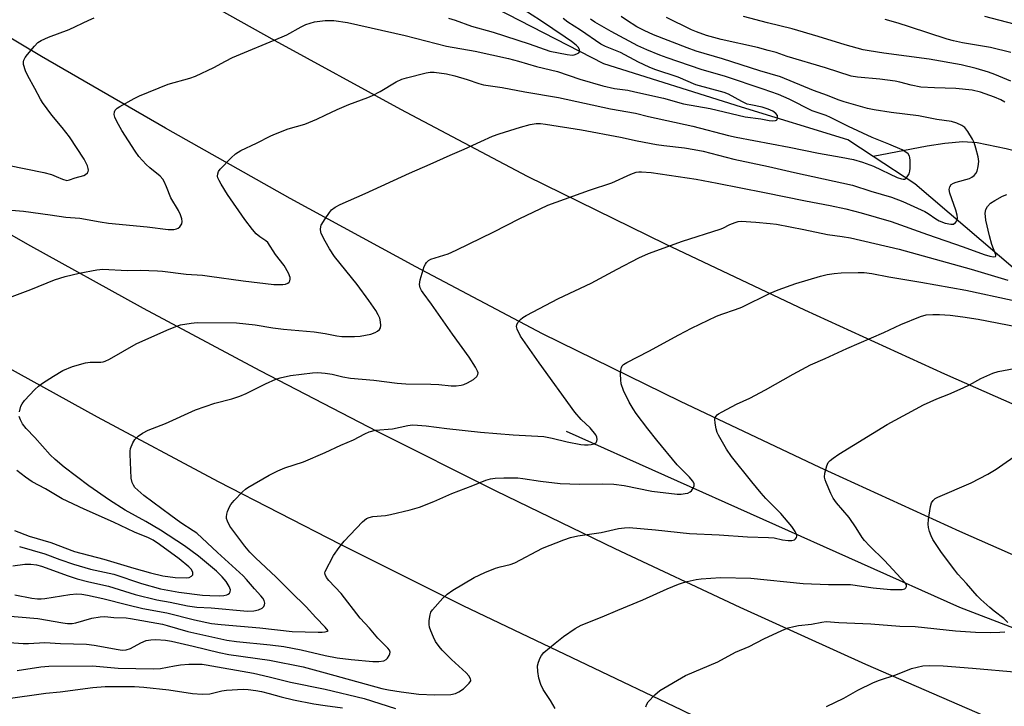
# Model space of a CAD drawing. Units: inches. Extents: x 1261772 to 1267772, y 613449 to 617449.
# Drawn here: x 1262910 to 1263200, y 616590 to 616792 of the extents above; entities that cross this region are included whole.
import ezdxf

# ---------------------------------------------------------------- set-up
doc = ezdxf.new("R2010")
doc.units = ezdxf.units.IN
doc.header["$MEASUREMENT"] = 0
for name, color, linetype in [('HYDRO-Canal', 164, 'Continuous'), ('HYDRO-Single Line Stream', 4, 'Continuous'), ('TRANS-Road', 130, 'Continuous'), ('Undefined', 1, 'Continuous')]:
    doc.layers.add(name, color=color, linetype=linetype)

msp = doc.modelspace()

# ---------------------------------------------------------------- linework, layer by layer
at = {"layer": 'HYDRO-Canal'}
for points in [[(1263161.35, 616752.19), (1263153.91, 616757.08), (1263122.6, 616766.66), (1263082.04, 616779.47), (1263014.83, 616814.13), (1262930.55, 616854.95)], [(1263454.14, 616604.88), (1263340.69, 616644), (1263270.51, 616676.92), (1263236.81, 616694.54), (1263203.36, 616718.72), (1263173.65, 616744.1), (1263161.35, 616752.19)], [(1263382.77, 616544.07), (1263186.89, 616619.27), (1263071.07, 616671.11)]]:
    msp.add_lwpolyline(points, dxfattribs=at)
at = {"layer": 'HYDRO-Single Line Stream'}
msp.add_lwpolyline([(1263261.47, 616757.36), (1263242.49, 616747.79), (1263234.24, 616743.37), (1263225.57, 616743.61), (1263215.03, 616749.19), (1263208.44, 616752.15), (1263205.21, 616753.22), (1263200.62, 616754.45), (1263192.05, 616756.19), (1263187.78, 616756.43), (1263182.55, 616756.01), (1263177.34, 616755.19), (1263161.35, 616752.19)], dxfattribs=at)
at = {"layer": 'TRANS-Road'}
for points in [[(1262687.58, 616974.05), (1262714.38, 616954.81), (1262741.44, 616935.94), (1262768.76, 616917.43), (1262804.11, 616894.4), (1262839.75, 616871.84), (1262875.68, 616849.74), (1262911.89, 616828.11), (1262948.38, 616806.96), (1262985.13, 616786.28), (1263022.15, 616766.09), (1263059.43, 616746.38), (1263100.15, 616726.41), (1263141.13, 616707.01), (1263182.37, 616688.16), (1263223.86, 616669.88), (1263265.58, 616652.17), (1263307.54, 616635.03), (1263421.44, 616595.02), (1263585.31, 616546.83)], [(1263589.84, 616500.34), (1263425.97, 616548.53), (1263312.07, 616588.54), (1263270.11, 616605.68), (1263228.39, 616623.39), (1263186.9, 616641.67), (1263145.66, 616660.52), (1263104.68, 616679.92), (1263063.96, 616699.89), (1263026.67, 616719.6), (1262989.66, 616739.79), (1262952.91, 616760.47), (1262916.42, 616781.62), (1262880.21, 616803.25), (1262844.28, 616825.35), (1262808.64, 616847.91), (1262773.29, 616870.94), (1262745.97, 616889.45), (1262718.91, 616908.32), (1262692.11, 616927.56)], [(1262681.64, 616871.46), (1262713.68, 616849.39), (1262746.02, 616827.75), (1262778.65, 616806.54), (1262811.57, 616785.78), (1262844.86, 616765.51), (1262878.42, 616745.7), (1262912.26, 616726.35), (1262946.37, 616707.47), (1262980.73, 616689.06), (1263015.35, 616671.11), (1263050.21, 616653.65), (1263085.31, 616636.66), (1263122.12, 616619.36), (1263159.18, 616602.58), (1263196.48, 616586.35), (1263234.03, 616570.65), (1263271.8, 616555.49), (1263309.8, 616540.88), (1263348, 616526.81), (1263386.42, 616513.3), (1263425.03, 616500.33), (1263463.82, 616487.93)], [(1263453.76, 616441.87), (1263413.72, 616454.75), (1263373.85, 616468.1), (1263334.15, 616481.93), (1263294.64, 616496.23), (1263276.12, 616503.06), (1263257.88, 616510.6), (1263239.95, 616518.84), (1263222.35, 616527.77), (1263205.1, 616537.36), (1263188.24, 616547.62), (1263160.61, 616561.65), (1263132.87, 616575.45), (1263105.03, 616589.01), (1263077.09, 616602.34), (1263040.63, 616619.81), (1263004.44, 616637.81), (1262968.51, 616656.32), (1262932.85, 616675.34), (1262897.47, 616694.88), (1262862.38, 616714.92), (1262819.08, 616741.16), (1262776.02, 616767.84), (1262733.21, 616794.96)]]:
    msp.add_lwpolyline(points, dxfattribs=at)
at = {"layer": 'Undefined'}
for points, elevation in [([(1263036.33, 616792.89), (1263038.27, 616792.34), (1263043.08, 616790.59), (1263049.42, 616788.74), (1263060.08, 616785.33), (1263066.1, 616783.2), (1263071.29, 616782.17), (1263072.74, 616782.02), (1263073.3, 616782.09), (1263074.09, 616782.35), (1263074.72, 616782.74), (1263074.96, 616783.06), (1263074.87, 616783.68), (1263074.45, 616784.34), (1263073.87, 616784.92), (1263072.52, 616785.99), (1263070.71, 616787.31), (1263063.43, 616792.26), (1263058.46, 616795.35)], 776), ([(1262906.51, 616749.61), (1262917.06, 616747.42), (1262919.32, 616746.8), (1262920.7, 616746.29), (1262922.63, 616745.43), (1262923.86, 616745.12), (1262924.65, 616745.23), (1262926.33, 616745.91), (1262928.86, 616746.6), (1262929.36, 616746.83), (1262929.91, 616747.3), (1262930.16, 616747.69), (1262930.25, 616748.12), (1262930.17, 616748.61), (1262929.91, 616749.37), (1262928.93, 616751.4), (1262924.6, 616757.98), (1262922.47, 616760.69), (1262919.39, 616764.32), (1262916.71, 616768.08), (1262916.1, 616769.05), (1262914.45, 616772.21), (1262912.32, 616775.88), (1262911.64, 616777.36), (1262911.14, 616779.27), (1262911.09, 616780.07), (1262911.21, 616780.58), (1262911.61, 616781.29), (1262912.3, 616782.21), (1262914.34, 616784.68), (1262915.35, 616785.7), (1262916.34, 616786.32), (1262918.49, 616787.34), (1262924.56, 616789.53), (1262930.32, 616792.29), (1262931.89, 616792.96)], 776), ([(1262907.59, 616736.33), (1262911.11, 616736.04), (1262918.97, 616734.99), (1262923.56, 616734.26), (1262927.71, 616734), (1262933.68, 616732.89), (1262936.17, 616732.51), (1262947.53, 616731.46), (1262953.73, 616730.67), (1262955.39, 616730.65), (1262956.16, 616730.8), (1262956.62, 616730.99), (1262957.18, 616731.46), (1262957.72, 616732.3), (1262957.86, 616733.02), (1262957.71, 616733.82), (1262957.32, 616734.92), (1262956.71, 616736.25), (1262954.5, 616739.96), (1262953.26, 616743.21), (1262952.54, 616744.79), (1262952.1, 616745.52), (1262951.31, 616746.36), (1262948.26, 616748.79), (1262947.24, 616749.79), (1262945.11, 616752.12), (1262943.95, 616753.69), (1262940.06, 616759.83), (1262938.59, 616762.42), (1262938.02, 616763.74), (1262937.84, 616764.54), (1262937.92, 616765.31), (1262938.13, 616765.78), (1262938.71, 616766.36), (1262939.45, 616766.84), (1262943.65, 616769.19), (1262945.23, 616769.98), (1262953.72, 616773.42), (1262960.14, 616775.24), (1262961.8, 616775.83), (1262967.14, 616778.36), (1262970.6, 616780.28), (1262972.65, 616781.32), (1262987.32, 616787.37), (1262988.63, 616788), (1262992.88, 616790.34), (1262994.3, 616791.02), (1262995.55, 616791.47), (1262996.85, 616791.8), (1263000, 616792.17)], 778), ([(1263000, 616733.81), (1263001.2, 616735.65), (1263001.82, 616736.4), (1263002.88, 616737.24), (1263004.4, 616738.05), (1263011.76, 616741.21), (1263024.83, 616747.21), (1263030.93, 616749.85), (1263036.77, 616752.54), (1263040.88, 616754.29), (1263045.8, 616756.61), (1263049.3, 616758.11), (1263051.2, 616758.82), (1263057.51, 616760.82), (1263060.4, 616761.54), (1263062.12, 616761.84), (1263063.37, 616761.86), (1263064.84, 616761.7), (1263075.52, 616759.98), (1263086.95, 616757.86), (1263091.85, 616756.77), (1263097.61, 616755.67), (1263099.77, 616755.37), (1263105.85, 616754.72), (1263108.71, 616754.22), (1263111.29, 616753.68), (1263120.31, 616751.4), (1263130.56, 616749.25), (1263138.25, 616747.43), (1263155.3, 616743.75), (1263160.74, 616741.96), (1263166.76, 616740.13), (1263170.14, 616738.91), (1263176.58, 616735.95), (1263177.61, 616735.33), (1263179.86, 616733.75), (1263180.85, 616733.21), (1263182.61, 616732.55), (1263184.28, 616732.2), (1263185.05, 616732.26), (1263185.66, 616732.67), (1263186.1, 616733.29), (1263186.23, 616734.05), (1263186.12, 616734.89), (1263185.76, 616736.3), (1263183.99, 616741.38), (1263183.83, 616742.47), (1263183.96, 616743.23), (1263184.4, 616743.89), (1263185.06, 616744.33), (1263185.85, 616744.61), (1263189.74, 616745.69), (1263190.49, 616746.04), (1263191.13, 616746.53), (1263191.67, 616747.12), (1263192.03, 616747.85), (1263192.36, 616749.25), (1263192.51, 616750.68), (1263192.34, 616752.08), (1263191.69, 616754.59), (1263191.18, 616756.23), (1263190.68, 616757.27), (1263189.3, 616759.51), (1263188.44, 616760.65), (1263187.56, 616761.3), (1263186.05, 616761.99), (1263184.44, 616762.47), (1263180.14, 616763.08), (1263174.79, 616764.15), (1263166.69, 616765.14), (1263161.7, 616765.87), (1263159.73, 616766.33), (1263152.86, 616768.24), (1263151.11, 616768.85), (1263147.98, 616770.12), (1263143.78, 616771.59), (1263134.1, 616775.58), (1263128, 616777.41), (1263117.01, 616780.92), (1263109.28, 616783.23), (1263106.61, 616784.14), (1263096.71, 616788.02), (1263093.95, 616789.24), (1263091.75, 616790.38), (1263088.72, 616792.28), (1263087.17, 616793.41)], 782), ([(1263000, 616792.17), (1263001.39, 616792.26), (1263002.51, 616792.22), (1263006.56, 616791.63), (1263023.56, 616787.84), (1263035.73, 616784.7), (1263044.11, 616783.2), (1263053.94, 616781.05), (1263056.96, 616780.26), (1263062.24, 616778.64), (1263068.42, 616777.17), (1263075, 616774.94), (1263081.79, 616772.98), (1263085.24, 616772.23), (1263089.15, 616771.65), (1263091.14, 616771.25), (1263099.61, 616769.35), (1263105.55, 616767.7), (1263113.36, 616766.25), (1263123.68, 616763.88), (1263128.26, 616763.22), (1263130.79, 616762.76), (1263131.87, 616762.67), (1263132.58, 616762.73), (1263132.95, 616762.9), (1263133.09, 616763.05), (1263133.25, 616763.47), (1263133.2, 616764.18), (1263132.75, 616764.82), (1263131.81, 616765.49), (1263130.47, 616766.14), (1263128.67, 616766.73), (1263125.35, 616767.34), (1263124.26, 616767.61), (1263122.7, 616768.32), (1263118.79, 616770.47), (1263117.54, 616771), (1263109.12, 616773.28), (1263103.92, 616775.48), (1263097.09, 616777.74), (1263095.43, 616778.44), (1263092.25, 616779.98), (1263086.92, 616782.75), (1263082.58, 616784.52), (1263081.17, 616785.25), (1263075.14, 616789.33), (1263071.44, 616791.69), (1263070.03, 616792.77)], 778), ([(1263000, 616764.32), (1263003.51, 616765.99), (1263006.93, 616767.45), (1263012.57, 616769.54), (1263013.91, 616770.12), (1263016.2, 616771.32), (1263020.89, 616774.15), (1263022.5, 616774.91), (1263023.93, 616775.35), (1263029.74, 616776.8), (1263030.91, 616776.98), (1263032.04, 616776.95), (1263035.75, 616776.47), (1263038.2, 616775.94), (1263041.82, 616774.87), (1263045.22, 616773.67), (1263046.58, 616773.31), (1263052.15, 616772.44), (1263058.74, 616771.16), (1263068.71, 616769.58), (1263084.05, 616766.24), (1263091.37, 616764.94), (1263095.26, 616763.98), (1263108.26, 616761.12), (1263118.82, 616758.32), (1263121, 616757.81), (1263136.65, 616754.92), (1263145.34, 616753.17), (1263151.94, 616751.99), (1263155.6, 616751.22), (1263158.3, 616750.46), (1263161.5, 616749.34), (1263168.47, 616745.99), (1263169.74, 616745.53), (1263170.22, 616745.46), (1263170.67, 616745.52), (1263171.08, 616745.76), (1263171.43, 616746.13), (1263171.98, 616747.05), (1263172.18, 616747.85), (1263172.29, 616748.69), (1263172.33, 616750.99), (1263172.22, 616751.82), (1263172.06, 616752.27), (1263171.71, 616752.89), (1263171.36, 616753.24), (1263169.9, 616754.07), (1263166.03, 616755.76), (1263161.07, 616757.71), (1263154.14, 616760.96), (1263148.86, 616763.65), (1263147.56, 616764.19), (1263143.4, 616765.64), (1263136.62, 616769.03), (1263133.54, 616770.4), (1263128.95, 616772.02), (1263117.87, 616775.69), (1263110.74, 616777.82), (1263100.69, 616781.17), (1263098.55, 616781.96), (1263094.68, 616783.55), (1263092.06, 616784.76), (1263084.25, 616788.97), (1263079.36, 616791.75), (1263078.11, 616792.58)], 780), ([(1263200.19, 616768.2), (1263199.04, 616768.86), (1263197.15, 616769.64), (1263193.06, 616771.13), (1263190.61, 616771.69), (1263185.78, 616772.16), (1263179.43, 616772.35), (1263175.42, 616772.59), (1263172.57, 616773.14), (1263169.22, 616774.06), (1263167.87, 616774.34), (1263163.34, 616774.91), (1263156.77, 616775.52), (1263154.93, 616775.84), (1263147.33, 616778.31), (1263136.04, 616781.66), (1263132.78, 616782.75), (1263130.49, 616783.42), (1263127.34, 616784.25), (1263116.62, 616786.65), (1263112.29, 616787.82), (1263109.38, 616788.83), (1263107.86, 616789.44), (1263100.5, 616793.11)], 784), ([(1263201.97, 616774.3), (1263197.27, 616776.28), (1263195.37, 616776.97), (1263191.72, 616778.12), (1263187.31, 616779.17), (1263177.93, 616780.78), (1263164.55, 616782.58), (1263160.19, 616783.26), (1263158.42, 616783.61), (1263153.19, 616785.05), (1263145.24, 616787.54), (1263137.57, 616789.79), (1263130.25, 616791.54), (1263123.24, 616793.42)], 786), ([(1263201.93, 616782.79), (1263195.99, 616784.29), (1263187.75, 616785.61), (1263185.03, 616786.19), (1263183.22, 616786.71), (1263172.08, 616790.37), (1263168.77, 616791.39), (1263164.89, 616792.47)], 788), ([(1263205.23, 616790.51), (1263194.26, 616793.4)], 790), ([(1262904.61, 616709.72), (1262913.22, 616712.96), (1262920.18, 616715.81), (1262923.32, 616716.81), (1262927.48, 616717.82), (1262932.73, 616718.75), (1262934.48, 616718.94), (1262941.64, 616718.58), (1262945.47, 616718.69), (1262950.61, 616718.5), (1262952.08, 616718.36), (1262959, 616717.44), (1262963.82, 616717.14), (1262965.87, 616716.93), (1262975.79, 616715.51), (1262984.86, 616714.46), (1262986.03, 616714.39), (1262987.48, 616714.45), (1262988.3, 616714.56), (1262989.01, 616714.84), (1262989.33, 616715.16), (1262989.56, 616715.56), (1262989.69, 616716), (1262989.68, 616716.49), (1262989.18, 616717.77), (1262987.88, 616720.04), (1262985.36, 616723.31), (1262983.08, 616726.83), (1262982.52, 616727.33), (1262980.72, 616728.45), (1262979.64, 616729.33), (1262978.53, 616730.6), (1262976.28, 616733.54), (1262971.16, 616741), (1262969.32, 616744.01), (1262968.73, 616745.05), (1262968.38, 616745.86), (1262968.28, 616746.37), (1262968.32, 616747.08), (1262968.57, 616747.77), (1262969.06, 616748.44), (1262972.28, 616751.79), (1262973.55, 616752.94), (1262975.12, 616753.94), (1262979.78, 616756.1), (1262983.98, 616758.26), (1262985.31, 616758.87), (1262989.09, 616760.28), (1262993.95, 616761.69), (1262997.5, 616763.17), (1263000, 616764.32)], 780), ([(1263000, 616688.33), (1263002.03, 616688.03), (1263005.14, 616687.25), (1263007.4, 616686.8), (1263014.32, 616686.23), (1263021.15, 616685.36), (1263023.68, 616685.15), (1263031.08, 616685.1), (1263033.4, 616684.99), (1263037.06, 616684.63), (1263038.51, 616684.63), (1263039.98, 616684.78), (1263040.84, 616684.98), (1263041.88, 616685.44), (1263043.62, 616686.46), (1263044.68, 616687.31), (1263044.97, 616687.94), (1263044.99, 616688.4), (1263044.86, 616688.89), (1263044.25, 616690.12), (1263042.43, 616692.99), (1263037.43, 616699.85), (1263031.24, 616708.66), (1263028.82, 616711.97), (1263028.34, 616712.69), (1263027.98, 616713.43), (1263027.78, 616714.41), (1263027.99, 616715.8), (1263029.13, 616719.7), (1263029.48, 616720.47), (1263029.79, 616720.94), (1263030.38, 616721.53), (1263031.11, 616721.95), (1263036.15, 616723.5), (1263038.54, 616724.55), (1263049.68, 616729.95), (1263057.11, 616733.76), (1263065.59, 616737.81), (1263077.88, 616742.28), (1263084.39, 616744.41), (1263089.98, 616746.96), (1263091.57, 616747.5), (1263092.37, 616747.63), (1263093.19, 616747.67), (1263096.01, 616747.44), (1263109.25, 616745.45), (1263115.49, 616744.33), (1263129.36, 616741.58), (1263141.51, 616739.06), (1263148.7, 616737.73), (1263153.32, 616736.75), (1263157.85, 616735.6), (1263166.74, 616732.97), (1263177.36, 616729.13), (1263187.95, 616725.55), (1263194.09, 616723.29), (1263195.75, 616722.8), (1263196.83, 616722.62), (1263197.4, 616722.73), (1263197.49, 616722.84), (1263197.52, 616723.17), (1263196.38, 616726.18), (1263195.65, 616728.74), (1263194.56, 616733.42), (1263194.42, 616735.45), (1263194.59, 616736.54), (1263195.1, 616737.45), (1263196.01, 616738.42), (1263197.22, 616739.21), (1263199.52, 616740.45), (1263200.75, 616740.97)], 784), ([(1263000, 616727.17), (1262998.79, 616729.44), (1262998.65, 616729.98), (1262998.63, 616730.67), (1262998.67, 616731.5), (1262998.78, 616731.9), (1263000, 616733.81)], 782), ([(1263000, 616664.93), (1263004.54, 616667.14), (1263008.31, 616668.72), (1263011.66, 616670.49), (1263012.96, 616670.99), (1263014.82, 616671.48), (1263019.81, 616671.96), (1263024.31, 616672.91), (1263025.65, 616673.06), (1263027.2, 616673.03), (1263029.74, 616672.79), (1263035.79, 616672.02), (1263045.75, 616670.89), (1263055.37, 616670.11), (1263064.38, 616669.67), (1263066.86, 616669.21), (1263071.24, 616668.04), (1263075.25, 616667.33), (1263076.36, 616667.21), (1263077.46, 616667.19), (1263078.35, 616667.27), (1263079.17, 616667.46), (1263079.77, 616667.87), (1263079.98, 616668.27), (1263080.09, 616668.73), (1263080.02, 616669.46), (1263079.65, 616670.18), (1263078.06, 616672.22), (1263075.34, 616674.7), (1263073.53, 616676.78), (1263063.02, 616691.35), (1263057.46, 616699.21), (1263056.49, 616701.27), (1263056.32, 616702.04), (1263056.38, 616702.53), (1263056.76, 616703.24), (1263057.5, 616704.12), (1263058.16, 616704.68), (1263059.14, 616705.27), (1263068.71, 616710.35), (1263078.31, 616714.83), (1263086, 616719), (1263092.34, 616722.3), (1263095.23, 616723.55), (1263105.27, 616727.25), (1263116.28, 616730.73), (1263117.1, 616731.07), (1263119.13, 616732.13), (1263120.79, 616732.75), (1263121.64, 616732.97), (1263122.49, 616733.06), (1263126.79, 616732.8), (1263131.03, 616732.44), (1263132.93, 616732.18), (1263141.01, 616730.6), (1263147.96, 616729.14), (1263152.23, 616728.58), (1263154.68, 616728.17), (1263169.01, 616724.84), (1263172.64, 616723.9), (1263190.28, 616718.97), (1263201.11, 616715.69)], 786), ([(1263000, 616699.96), (1263003.41, 616699.3), (1263004.85, 616699.11), (1263008.56, 616699.1), (1263010.27, 616699.24), (1263013.38, 616699.85), (1263014.73, 616700.28), (1263015.41, 616700.69), (1263015.97, 616701.22), (1263016.23, 616701.63), (1263016.36, 616702.37), (1263016.27, 616703.45), (1263016.03, 616704.54), (1263015.62, 616705.52), (1263014.87, 616706.78), (1263012.83, 616709.74), (1263009.38, 616714.43), (1263002.74, 616722.65), (1263001.25, 616724.91), (1263000, 616727.17)], 782), ([(1263000, 616629.88), (1263002.44, 616634.63), (1263004.13, 616636.97), (1263005.58, 616638.78), (1263007.3, 616640.72), (1263011, 616644.56), (1263012.12, 616645.49), (1263012.89, 616645.84), (1263014, 616646.13), (1263017.73, 616646.43), (1263019.18, 616646.68), (1263024.98, 616648.05), (1263027.72, 616648.86), (1263031.96, 616650.47), (1263037.23, 616652.86), (1263043.51, 616655.19), (1263047.27, 616656.8), (1263048.64, 616657.23), (1263050.04, 616657.4), (1263052.6, 616657.5), (1263056.75, 616657.47), (1263058.16, 616657.33), (1263063.42, 616656.48), (1263069.18, 616655.77), (1263074.84, 616655.58), (1263081.67, 616655.75), (1263085.02, 616655.57), (1263088.02, 616655.19), (1263096.21, 616653.58), (1263103.69, 616652.67), (1263104.84, 616652.68), (1263105.97, 616652.83), (1263106.79, 616653.01), (1263107.52, 616653.33), (1263107.9, 616653.68), (1263108.22, 616654.11), (1263108.64, 616655.06), (1263108.63, 616655.76), (1263108.47, 616656.2), (1263108.19, 616656.64), (1263107.3, 616657.67), (1263103.66, 616661.34), (1263097.62, 616668.55), (1263094.97, 616671.88), (1263091.61, 616676.41), (1263090.7, 616677.76), (1263089.52, 616679.76), (1263087.87, 616683.24), (1263087.15, 616685.17), (1263087.03, 616686.31), (1263087.01, 616688.06), (1263087.07, 616689.21), (1263087.24, 616690.01), (1263087.49, 616690.46), (1263087.86, 616690.84), (1263088.8, 616691.47), (1263095.31, 616694.84), (1263104.14, 616699.6), (1263107.92, 616701.55), (1263115.21, 616705.09), (1263116.77, 616705.69), (1263120.86, 616707.05), (1263122.69, 616707.77), (1263131.04, 616711.85), (1263133.37, 616712.87), (1263138.6, 616714.74), (1263145.88, 616716.89), (1263147.81, 616717.39), (1263149.87, 616717.68), (1263151.94, 616717.86), (1263157.01, 616718.02), (1263158.75, 616717.95), (1263161.02, 616717.67), (1263166.06, 616716.71), (1263175.41, 616715.17), (1263188.73, 616712.76), (1263202.35, 616709.82)], 788), ([(1263000, 616600.03), (1263016.64, 616595.44), (1263018.66, 616594.99), (1263022.31, 616594.4), (1263027.53, 616593.78), (1263032.13, 616593.5), (1263037.02, 616593.67), (1263038.4, 616593.98), (1263039.36, 616594.39), (1263040.71, 616595.34), (1263042.42, 616597), (1263042.84, 616597.64), (1263042.89, 616597.86), (1263042.81, 616598.3), (1263042.27, 616599.19), (1263041.52, 616600.05), (1263037.2, 616603.93), (1263034.4, 616606.71), (1263033.5, 616607.75), (1263032.49, 616609.3), (1263031.89, 616610.54), (1263031.12, 616612.4), (1263030.73, 616613.48), (1263030.55, 616614.29), (1263030.57, 616615.42), (1263030.86, 616617.1), (1263031.13, 616617.9), (1263031.58, 616618.61), (1263034.64, 616622.06), (1263035.9, 616623.24), (1263037.6, 616624.35), (1263043.87, 616628.07), (1263046.96, 616629.59), (1263050.13, 616630.88), (1263051.47, 616631.3), (1263054.45, 616631.98), (1263055.8, 616632.43), (1263064.02, 616636.72), (1263070.26, 616639.25), (1263072.19, 616639.92), (1263074.43, 616640.4), (1263081.25, 616641.41), (1263086.4, 616642.55), (1263088.11, 616642.75), (1263089.55, 616642.81), (1263097.3, 616642.16), (1263107.31, 616641.11), (1263116.05, 616640.68), (1263124.35, 616640.14), (1263130.58, 616639.95), (1263132.27, 616639.78), (1263134.69, 616639.26), (1263136.39, 616639.06), (1263137.48, 616639.06), (1263138.19, 616639.24), (1263138.53, 616639.52), (1263138.77, 616639.88), (1263138.91, 616640.28), (1263138.89, 616640.73), (1263138.44, 616641.7), (1263137.43, 616643.14), (1263134.23, 616646.93), (1263129.74, 616651.44), (1263128.39, 616652.95), (1263125.61, 616656.31), (1263119.67, 616663.79), (1263118.19, 616665.92), (1263115.81, 616670.02), (1263115.44, 616670.82), (1263115.13, 616671.92), (1263114.82, 616673.62), (1263114.78, 616674.72), (1263114.89, 616675.21), (1263115.12, 616675.64), (1263115.42, 616676.01), (1263115.86, 616676.37), (1263116.88, 616676.97), (1263121.16, 616679.16), (1263125.06, 616681), (1263129.7, 616683.41), (1263137.86, 616688.03), (1263142.9, 616690.75), (1263147.25, 616692.62), (1263153.61, 616695.61), (1263164.58, 616700.31), (1263169.53, 616702.68), (1263175.36, 616704.99), (1263177.05, 616705.48), (1263179.01, 616705.64), (1263180.98, 616705.64), (1263184.1, 616705.38), (1263187.83, 616704.94), (1263192.33, 616704.22), (1263203.99, 616702)], 790), ([(1262909.9, 616676.94), (1262910.32, 616678.57), (1262910.69, 616679.32), (1262911.41, 616680.24), (1262914.46, 616683.49), (1262915.52, 616684.51), (1262916.7, 616685.38), (1262919.89, 616687.47), (1262922.66, 616689.08), (1262925.48, 616690.31), (1262929.35, 616691.35), (1262930.76, 616691.56), (1262933.91, 616691.54), (1262934.61, 616691.63), (1262935.15, 616691.81), (1262936.45, 616692.47), (1262944.24, 616696.92), (1262953.27, 616701), (1262955.98, 616702.11), (1262957.36, 616702.53), (1262960.52, 616703.08), (1262962.25, 616703.28), (1262973.82, 616703.15), (1262979.36, 616702.6), (1262984.52, 616701.7), (1262987.71, 616701.26), (1262996.71, 616700.48), (1263000, 616699.96)], 782), ([(1262907.94, 616631.6), (1262911.5, 616632.04), (1262913.26, 616632.09), (1262914.97, 616631.83), (1262916.38, 616631.46), (1262924.28, 616628.58), (1262926.92, 616627.73), (1262930.34, 616626.85), (1262936.14, 616625.54), (1262943.94, 616623.12), (1262950.36, 616621.55), (1262954.31, 616620.86), (1262959.45, 616619.75), (1262962.18, 616619.37), (1262966.37, 616619.15), (1262977.09, 616618.2), (1262978.93, 616618.25), (1262980.36, 616618.61), (1262981.39, 616619.06), (1262981.91, 616619.58), (1262982.08, 616620.05), (1262982.14, 616620.55), (1262982, 616621.31), (1262981.57, 616622.01), (1262981.03, 616622.69), (1262979.12, 616624.74), (1262976.82, 616627.53), (1262975.84, 616628.6), (1262968.2, 616635.51), (1262962.12, 616641.13), (1262961.04, 616641.91), (1262957.46, 616644.23), (1262954.45, 616646.42), (1262946.58, 616652.31), (1262944.73, 616653.8), (1262943.91, 616654.63), (1262943.46, 616655.32), (1262943.11, 616656.07), (1262942.79, 616657.35), (1262942.47, 616664.41), (1262942.5, 616665.3), (1262942.66, 616666.17), (1262943.28, 616667.82), (1262943.87, 616668.79), (1262944.85, 616669.74), (1262946.19, 616670.68), (1262947.86, 616671.53), (1262952.94, 616673.52), (1262961.8, 616677.55), (1262967.48, 616679.44), (1262972.45, 616680.72), (1262974.87, 616681.54), (1262976.71, 616682.33), (1262982.39, 616685.22), (1262985.39, 616686.51), (1262986.74, 616686.98), (1262989.73, 616687.63), (1262996.19, 616688.42), (1262997.77, 616688.5), (1263000, 616688.33)], 784), ([(1263067.73, 616589.48), (1263066.37, 616591.88), (1263064.21, 616595.1), (1263063.52, 616596.63), (1263062.93, 616598.47), (1263062.64, 616600.44), (1263062.56, 616602.14), (1263062.77, 616603.2), (1263063.26, 616604.46), (1263063.66, 616605.16), (1263064.42, 616605.99), (1263067.69, 616608.8), (1263070.18, 616610.78), (1263073.57, 616613.05), (1263075.33, 616614.07), (1263081.55, 616616.48), (1263086.17, 616618.5), (1263093.58, 616621.54), (1263100.75, 616624.8), (1263104.07, 616626.15), (1263105.48, 616626.65), (1263106.63, 616626.94), (1263109.24, 616627.48), (1263110.68, 616627.68), (1263116.41, 616628.15), (1263125.32, 616627.89), (1263140.8, 616626.33), (1263148.23, 616626.08), (1263153.08, 616626.1), (1263154.73, 616626.03), (1263161.41, 616625.08), (1263166.48, 616624.57), (1263169.11, 616624.55), (1263169.98, 616624.63), (1263170.73, 616624.82), (1263171.07, 616625.1), (1263171.23, 616625.49), (1263171.18, 616625.92), (1263170.79, 616626.57), (1263164.78, 616633.16), (1263160.33, 616637.43), (1263158.83, 616639.03), (1263158.17, 616639.91), (1263156.42, 616642.73), (1263154.33, 616645.77), (1263150.6, 616650.13), (1263149.6, 616651.52), (1263148.94, 616652.83), (1263147.52, 616656.08), (1263147.22, 616656.9), (1263147.04, 616657.72), (1263147.14, 616658.81), (1263147.74, 616660.98), (1263148.17, 616661.99), (1263148.69, 616662.61), (1263149.6, 616663.31), (1263151.33, 616664.42), (1263165.55, 616673.18), (1263176.26, 616679), (1263180.19, 616680.78), (1263183.72, 616682.14), (1263187.92, 616684.01), (1263189.74, 616684.89), (1263193.09, 616686.78), (1263196.61, 616688.28), (1263198.26, 616688.8), (1263202.98, 616689.7)], 792), ([(1262909.93, 616637.29), (1262917.37, 616635.08), (1262921.81, 616633.4), (1262925.87, 616632.01), (1262930.79, 616630.62), (1262937.7, 616629.07), (1262945.88, 616626.3), (1262951.49, 616624.73), (1262956.87, 616623.76), (1262963.78, 616622.9), (1262966.01, 616622.79), (1262968.97, 616622.76), (1262970.15, 616622.82), (1262970.96, 616622.99), (1262971.42, 616623.2), (1262971.77, 616623.49), (1262971.96, 616623.86), (1262972.03, 616624.49), (1262971.69, 616625.5), (1262970.79, 616626.96), (1262969.61, 616628.3), (1262967.93, 616629.97), (1262962.6, 616634.44), (1262958.52, 616637.48), (1262951.46, 616642.07), (1262947.15, 616644.6), (1262941.04, 616647.98), (1262936.46, 616650.89), (1262930.31, 616655.12), (1262923.05, 616660.61), (1262920.42, 616662.85), (1262918.98, 616664.3), (1262914.41, 616669.4), (1262911.89, 616672.06), (1262910.84, 616673.35), (1262910.16, 616674.56), (1262909.83, 616675.57)], 782), ([(1263000, 616613.5), (1262997.25, 616616.3), (1262994.41, 616619.45), (1262989.84, 616623.88), (1262985.56, 616628.23), (1262979.4, 616633.89), (1262977.78, 616635.58), (1262976.26, 616637.37), (1262971.91, 616643.21), (1262971.15, 616644.7), (1262970.92, 616645.47), (1262970.86, 616645.99), (1262970.97, 616646.8), (1262971.22, 616647.6), (1262971.77, 616648.91), (1262972.21, 616649.64), (1262973.16, 616650.76), (1262975.62, 616653.34), (1262976.49, 616654.13), (1262977.22, 616654.64), (1262983.42, 616658.25), (1262986.02, 616659.55), (1262988.05, 616660.4), (1262993.62, 616662.22), (1263000, 616664.93)], 786), ([(1263201.1, 616614.88), (1263199.94, 616616.06), (1263197.07, 616618.22), (1263195.76, 616619.31), (1263193.09, 616621.68), (1263192.06, 616622.71), (1263188.91, 616626.37), (1263186.36, 616629.14), (1263185.42, 616630.27), (1263181.5, 616635.47), (1263179.02, 616639.36), (1263178.49, 616640.37), (1263177.99, 616641.71), (1263177.7, 616642.81), (1263177.62, 616643.81), (1263177.72, 616645.22), (1263178.26, 616649.01), (1263178.57, 616650.1), (1263179.03, 616650.82), (1263179.66, 616651.39), (1263180.43, 616651.8), (1263190.27, 616656), (1263195.22, 616658.52), (1263197.65, 616660.06), (1263204.84, 616665.02)], 794), ([(1262908.46, 616641.99), (1262912.73, 616640.29), (1262919.14, 616638.42), (1262926.11, 616635.75), (1262934.72, 616633.49), (1262943.58, 616630.83), (1262948.53, 616629.46), (1262952.18, 616628.61), (1262955.79, 616628.12), (1262959.02, 616628.05), (1262959.85, 616628.16), (1262960.55, 616628.47), (1262960.98, 616628.95), (1262960.97, 616629.55), (1262960.56, 616630.43), (1262959.82, 616631.28), (1262956.97, 616633.61), (1262951.14, 616637.83), (1262949.27, 616639.08), (1262947.87, 616639.81), (1262943.82, 616641.5), (1262937.61, 616644.45), (1262928.92, 616648.27), (1262922.5, 616651.29), (1262917.56, 616654.21), (1262913.68, 616656.34), (1262911.71, 616657.69), (1262909.09, 616659.64)], 780), ([(1263000, 616629.01), (1262999.84, 616629.53), (1263000, 616629.88)], 788), ([(1263000, 616605.09), (1263003.53, 616604.49), (1263007.62, 616603.92), (1263014.04, 616603.37), (1263015.81, 616603.32), (1263017.24, 616603.56), (1263017.96, 616603.96), (1263018.34, 616604.37), (1263018.79, 616605.09), (1263019.01, 616605.6), (1263019.09, 616606.11), (1263018.94, 616606.67), (1263018.46, 616607.34), (1263015.5, 616610.28), (1263013.02, 616613.19), (1263010.31, 616616.13), (1263004.72, 616623.36), (1263001.01, 616627.25), (1263000.38, 616628.16), (1263000, 616629.01)], 788), ([(1262908.57, 616623.01), (1262913.57, 616622.04), (1262915.17, 616621.83), (1262916.25, 616621.8), (1262917.4, 616621.9), (1262924.74, 616623.12), (1262926.79, 616623.28), (1262928.24, 616623.23), (1262929.94, 616622.94), (1262934.42, 616621.97), (1262941.81, 616620.03), (1262946.25, 616618.97), (1262953.31, 616617.69), (1262961.46, 616615.6), (1262966.43, 616614.59), (1262969.34, 616614.26), (1262980.67, 616613.27), (1262990.22, 616612.25), (1262997.93, 616611.98), (1262999.06, 616612), (1263000, 616612.13)], 786), ([(1262903.66, 616617.05), (1262915.28, 616616.06), (1262922.7, 616614.76), (1262924.09, 616614.58), (1262925.41, 616614.6), (1262926.47, 616614.75), (1262931.24, 616616.11), (1262933.69, 616616.55), (1262935.1, 616616.58), (1262937.75, 616616.36), (1262941.34, 616616.21), (1262942.57, 616616.07), (1262952.01, 616614.36), (1262953.44, 616614), (1262959.49, 616612.18), (1262970.99, 616609.69), (1262973.82, 616609.31), (1262983.76, 616608.29), (1262987.74, 616607.74), (1262992.91, 616606.79), (1263000, 616605.09)], 788), ([(1263094.43, 616590.03), (1263094.7, 616590.81), (1263095.13, 616591.51), (1263097.07, 616593.57), (1263098.56, 616594.87), (1263106.15, 616599.27), (1263115.62, 616603.27), (1263120.86, 616606.1), (1263124.86, 616607.79), (1263129.22, 616610.03), (1263134.51, 616612.51), (1263136.39, 616613.31), (1263138.01, 616613.71), (1263139.42, 616613.93), (1263143.2, 616614.33), (1263146.27, 616615), (1263147.57, 616615.12), (1263151.24, 616614.88), (1263160.74, 616614.47), (1263169.28, 616613.78), (1263173.76, 616613.64), (1263185.62, 616612.42), (1263191.5, 616612), (1263195.84, 616611.9), (1263198.73, 616611.97), (1263200.2, 616612.1)], 794), ([(1263000, 616612.13), (1263000.69, 616612.29), (1263000.83, 616612.4), (1263000, 616613.5)], 786), ([(1262898.43, 616609.6), (1262911, 616608.69), (1262912.56, 616608.7), (1262917.33, 616608.97), (1262921.97, 616608.67), (1262929.61, 616608.45), (1262931.89, 616608.19), (1262938.95, 616606.87), (1262940.12, 616606.74), (1262941.36, 616606.82), (1262942.63, 616607.17), (1262945.68, 616608.83), (1262947.27, 616609.55), (1262948.61, 616609.8), (1262950.03, 616609.81), (1262952.97, 616609.61), (1262954.65, 616609.35), (1262961.1, 616607.93), (1262968.73, 616605.98), (1262971.62, 616605.39), (1262983.6, 616603.77), (1262993.46, 616601.76), (1263000, 616600.03)], 790), ([(1262909.19, 616600.68), (1262916.15, 616601.77), (1262918.58, 616602.03), (1262931.43, 616602.1), (1262938.95, 616601.45), (1262949.39, 616601.18), (1262951.45, 616601.3), (1262955.55, 616602.14), (1262957.39, 616602.42), (1262959.78, 616602.61), (1262962.18, 616602.61), (1262963.68, 616602.55), (1262964.86, 616602.41), (1262978.83, 616599.9), (1262983.44, 616598.87), (1262989.78, 616597.31), (1263000, 616595.19)], 792), ([(1263147.69, 616590.14), (1263152.73, 616592.61), (1263156.93, 616594.97), (1263161.47, 616597.17), (1263163.3, 616597.85), (1263168.11, 616599.4), (1263172.73, 616601.27), (1263174.35, 616601.73), (1263175.99, 616602.09), (1263177.99, 616602.2), (1263182.06, 616602.12), (1263190.64, 616601.43), (1263204.15, 616600.21)], 796), ([(1262905.85, 616592.39), (1262917.64, 616594.05), (1262921.86, 616594.44), (1262931.48, 616595.69), (1262935.14, 616595.98), (1262937.72, 616596.05), (1262943.75, 616595.99), (1262946.5, 616595.82), (1262953.89, 616594.98), (1262960.88, 616593.94), (1262963.69, 616593.71), (1262965.97, 616593.83), (1262969.51, 616594.7), (1262970.86, 616594.94), (1262975.79, 616595.17), (1262977.23, 616595.11), (1262979.5, 616594.83), (1262981.2, 616594.53), (1262983.45, 616593.99), (1262986.95, 616592.96), (1262990.6, 616592.11), (1262996.66, 616590.94), (1263000, 616590.39)], 794), ([(1263000, 616595.19), (1263011.48, 616592.44), (1263020.72, 616589.53)], 792), ([(1263000, 616590.39), (1263005.09, 616589.7)], 794)]:
    msp.add_lwpolyline(points, dxfattribs=dict(at, elevation=elevation))

doc.saveas('drawing.dxf')
